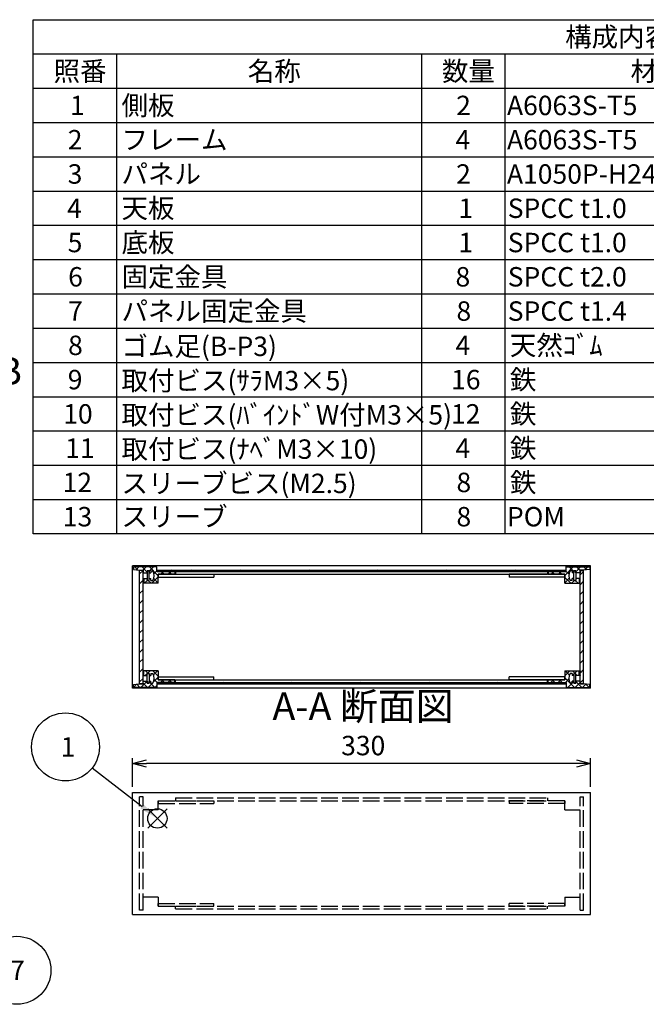
# Model space of a CAD drawing. Extents: x -62 to 1790, y -552 to 1130.
# Drawn here: x 770 to 1222, y 410 to 1120 of the extents above; entities that cross this region are included whole.
import ezdxf

# ---------------------------------------------------------------- set-up
doc = ezdxf.new("R2010")
doc.units = 0
doc.header["$LTSCALE"] = 4
doc.header["$MEASUREMENT"] = 0
for name, pattern in [('AM_ISO02W050X2', [3.75, 3, -0.75]), ('AM_ISO08W050', [18, 12, -1.5, 3, -1.5]), ('CENTER', [2, 1.25, -0.25, 0.25, -0.25])]:
    doc.linetypes.add(name, pattern=pattern)
doc.layers.get('0').update_dxf_attribs({"linetype": 'CONTINUOUS'})
doc.layers.get('DEFPOINTS').update_dxf_attribs({"linetype": 'CONTINUOUS'})
for name, color, linetype in [('AM_10', 7, 'AM_ISO08W050'), ('AM_12', 7, 'CONTINUOUS'), ('AM_5', 3, 'CONTINUOUS'), ('AM_8', 1, 'CONTINUOUS'), ('側板', 7, 'CONTINUOUS'), ('側板0', 7, 'AM_ISO02W050X2'), ('固定金具', 6, 'CONTINUOUS'), ('固定金具0', 6, 'AM_ISO02W050X2'), ('天板', 3, 'CONTINUOUS'), ('底板', 4, 'CONTINUOUS'), ('ﾊ_ﾈﾙ', 5, 'CONTINUOUS'), ('ﾊ_ﾈﾙ0', 5, 'AM_ISO02W050X2'), ('ﾊ_ﾈﾙ固定金具', 6, 'CONTINUOUS'), ('ﾌﾚ_ﾑ', 2, 'CONTINUOUS'), ('ﾌﾚ_ﾑ0', 2, 'AM_ISO02W050X2')]:
    doc.layers.add(name, color=color, linetype=linetype)
doc.styles.add('ACISOTS', font='isocp.shx', dxfattribs={"height": 1, "bigfont": 'extfont.shx'})
doc.styles.get("Standard").update_dxf_attribs({"font": 'ISOCP.SHX', "bigfont": 'EXTFONT.SHX'})
doc.styles.add('TAKACHI1', font='txt', dxfattribs={"height": 2.5})
doc.dimstyles.get("Standard").update_dxf_attribs({"dimtxt": 0.18, "dimasz": 0.18, "dimexe": 0.18, "dimexo": 0.0625, "dimgap": 0.09, "dimtad": 0, "dimtih": 1, "dimtoh": 1, "dimzin": 0, "dimdsep": 46, "dimtxsty": 'TAKACHI1', "dimcen": 0.09, "dimadec": 0, "dimazin": 0, "dimtfac": 1, "dimtofl": 0, "dimtmove": 2, "dimatfit": 3, "dimfxl": 1, "dimtolj": 1, "dimarcsym": 0})

# ---------------------------------------------------------------- blocks, each defined once
blk = doc.blocks.new('*U98')
at = {"layer": 'AM_12', "color": 4}
for p, q in [((862.47, 537.29), (876.47, 551.29)), ((862.47, 551.29), (876.47, 537.29))]:
    blk.add_line(p, q, dxfattribs=at)
blk.add_circle((869.47, 544.29), 7, dxfattribs=at)
blk = doc.blocks.new('*U100')
at = {"layer": 'AM_5', "color": 7, "style": 'ACISOTS'}
blk.add_text('1', height=14, dxfattribs=at).set_placement((799.74, 588.89))
blk = doc.blocks.new('*U99')
at = {"layer": 'AM_5'}
blk.add_line((822.57, 580.83), (858.42, 552.9), dxfattribs=at)
at = {"layer": 'AM_5', "color": 3}
blk.add_circle((803.24, 595.89), 24.5, dxfattribs=at)
at = {"layer": 'AM_5'}
blk.add_trace([(857.29, 551.44), (859.55, 554.35), (869.47, 544.29)], dxfattribs=at)
at = {"layer": 'ﾊ_ﾈﾙ0'}
blk.add_blockref('*U100', (0, 0), dxfattribs=at)
blk = doc.blocks.new('*U129')
at = {"color": 2, "style": 'ACISOTS'}
blk.add_text('1', height=14, dxfattribs=at).set_placement((806.5, 1051.2))
blk = doc.blocks.new('*U130')
at = {"color": 2, "style": 'ACISOTS'}
blk.add_text('側板', height=14, dxfattribs=at).set_placement((843.6, 1051.2))
blk = doc.blocks.new('*U131')
at = {"color": 2, "style": 'ACISOTS'}
blk.add_text('2', height=14, dxfattribs=at).set_placement((1084.86, 1051.2))
blk = doc.blocks.new('*U132')
at = {"color": 2, "style": 'ACISOTS'}
blk.add_text('A6063S-T5', height=14, dxfattribs=at).set_placement((1121.5, 1051.2))
blk = doc.blocks.new('*U133')
at = {"color": 2, "style": 'ACISOTS'}
blk.add_text('ﾍｱｰﾗｲﾝｼﾙﾊﾞｰｱﾙﾏｲﾄ/ﾍｱｰﾗｲﾝﾌﾞﾗｯｸｱﾙﾏｲﾄ', height=14, dxfattribs=at).set_placement((1335.6, 1051.2))
blk = doc.blocks.new('*U134')
at = {"color": 2, "style": 'ACISOTS'}
blk.add_text('2', height=14, dxfattribs=at).set_placement((804.86, 1026.5))
blk = doc.blocks.new('*U135')
at = {"color": 2, "style": 'ACISOTS'}
blk.add_text('フレーム', height=14, dxfattribs=at).set_placement((843.6, 1026.5))
blk = doc.blocks.new('*U136')
at = {"color": 2, "style": 'ACISOTS'}
blk.add_text('4', height=14, dxfattribs=at).set_placement((1084.4, 1026.5))
blk = doc.blocks.new('*U137')
at = {"color": 2, "style": 'ACISOTS'}
blk.add_text('A6063S-T5', height=14, dxfattribs=at).set_placement((1121.5, 1026.5))
blk = doc.blocks.new('*U138')
at = {"color": 2, "style": 'ACISOTS'}
blk.add_text('ﾍｱｰﾗｲﾝｼﾙﾊﾞｰｱﾙﾏｲﾄ/ﾍｱｰﾗｲﾝﾌﾞﾗｯｸｱﾙﾏｲﾄ', height=14, dxfattribs=at).set_placement((1335.6, 1026.5))
blk = doc.blocks.new('*U139')
at = {"color": 2, "style": 'ACISOTS'}
blk.add_text('3', height=14, dxfattribs=at).set_placement((804.81, 1001.8))
blk = doc.blocks.new('*U140')
at = {"color": 2, "style": 'ACISOTS'}
blk.add_text('パネル', height=14, dxfattribs=at).set_placement((843.6, 1001.8))
blk = doc.blocks.new('*U141')
at = {"color": 2, "style": 'ACISOTS'}
blk.add_text('2', height=14, dxfattribs=at).set_placement((1084.86, 1001.8))
blk = doc.blocks.new('*U142')
at = {"color": 2, "style": 'ACISOTS'}
blk.add_text('A1050P-H24 t2.5', height=14, dxfattribs=at).set_placement((1121.5, 1001.8))
blk = doc.blocks.new('*U143')
at = {"color": 2, "style": 'ACISOTS'}
blk.add_text('ﾍｱｰﾗｲﾝｼﾙﾊﾞｰｱﾙﾏｲﾄ/ﾍｱｰﾗｲﾝﾌﾞﾗｯｸｱﾙﾏｲﾄ', height=14, dxfattribs=at).set_placement((1335.6, 1001.8))
blk = doc.blocks.new('*U144')
at = {"color": 2, "style": 'ACISOTS'}
blk.add_text('4', height=14, dxfattribs=at).set_placement((804.4, 977.1))
blk = doc.blocks.new('*U145')
at = {"color": 2, "style": 'ACISOTS'}
blk.add_text('天板', height=14, dxfattribs=at).set_placement((843.6, 977.1))
blk = doc.blocks.new('*U146')
at = {"color": 2, "style": 'ACISOTS'}
blk.add_text('1', height=14, dxfattribs=at).set_placement((1086.5, 977.1))
blk = doc.blocks.new('*U147')
at = {"color": 2, "style": 'ACISOTS'}
blk.add_text('SPCC t1.0', height=14, dxfattribs=at).set_placement((1122.05, 977.1))
blk = doc.blocks.new('*U148')
at = {"color": 2, "style": 'ACISOTS'}
blk.add_text('黒塗装(ﾚｻﾞｰﾄﾝ)', height=14, dxfattribs=at).set_placement((1335.6, 976.4))
blk = doc.blocks.new('*U149')
at = {"color": 2, "style": 'ACISOTS'}
blk.add_text('5', height=14, dxfattribs=at).set_placement((804.81, 952.4))
blk = doc.blocks.new('*U150')
at = {"color": 2, "style": 'ACISOTS'}
blk.add_text('底板', height=14, dxfattribs=at).set_placement((843.6, 952.4))
blk = doc.blocks.new('*U151')
at = {"color": 2, "style": 'ACISOTS'}
blk.add_text('1', height=14, dxfattribs=at).set_placement((1086.5, 952.4))
blk = doc.blocks.new('*U152')
at = {"color": 2, "style": 'ACISOTS'}
blk.add_text('SPCC t1.0', height=14, dxfattribs=at).set_placement((1122.05, 952.4))
blk = doc.blocks.new('*U153')
at = {"color": 2, "style": 'ACISOTS'}
blk.add_text('黒塗装', height=14, dxfattribs=at).set_placement((1335.6, 952.4))
blk = doc.blocks.new('*U154')
at = {"color": 2, "style": 'ACISOTS'}
blk.add_text('6', height=14, dxfattribs=at).set_placement((805.17, 927.7))
blk = doc.blocks.new('*U155')
at = {"color": 2, "style": 'ACISOTS'}
blk.add_text('固定金具', height=14, dxfattribs=at).set_placement((843.6, 927.7))
blk = doc.blocks.new('*U156')
at = {"color": 2, "style": 'ACISOTS'}
blk.add_text('8', height=14, dxfattribs=at).set_placement((1084.4, 927.7))
blk = doc.blocks.new('*U157')
at = {"color": 2, "style": 'ACISOTS'}
blk.add_text('SPCC t2.0', height=14, dxfattribs=at).set_placement((1122.05, 927.7))
blk = doc.blocks.new('*U158')
at = {"color": 2, "style": 'ACISOTS'}
blk.add_text('三価ｸﾛｰﾒｲﾄ', height=14, dxfattribs=at).set_placement((1335.6, 927.7))
blk = doc.blocks.new('*U159')
at = {"color": 2, "style": 'ACISOTS'}
blk.add_text('7', height=14, dxfattribs=at).set_placement((805.1, 903))
blk = doc.blocks.new('*U160')
at = {"color": 2, "style": 'ACISOTS'}
blk.add_text('パネル固定金具', height=14, dxfattribs=at).set_placement((843.6, 903))
blk = doc.blocks.new('*U161')
at = {"color": 2, "style": 'ACISOTS'}
blk.add_text('8', height=14, dxfattribs=at).set_placement((1085.1, 903))
blk = doc.blocks.new('*U162')
at = {"color": 2, "style": 'ACISOTS'}
blk.add_text('SPCC t1.4', height=14, dxfattribs=at).set_placement((1122.05, 903))
blk = doc.blocks.new('*U163')
at = {"color": 2, "style": 'ACISOTS'}
blk.add_text('三価ｸﾛｰﾒｲﾄ', height=14, dxfattribs=at).set_placement((1335.6, 903))
blk = doc.blocks.new('*U164')
at = {"color": 2, "style": 'ACISOTS'}
blk.add_text('8', height=14, dxfattribs=at).set_placement((805.1, 878.3))
blk = doc.blocks.new('*U165')
at = {"color": 2, "style": 'ACISOTS'}
blk.add_text('ゴム足(B-P3)', height=14, dxfattribs=at).set_placement((843.6, 877.6))
blk = doc.blocks.new('*U166')
at = {"color": 2, "style": 'ACISOTS'}
blk.add_text('4', height=14, dxfattribs=at).set_placement((1084.4, 878.3))
blk = doc.blocks.new('*U167')
at = {"color": 2, "style": 'ACISOTS'}
blk.add_text('天然ｺﾞﾑ', height=14, dxfattribs=at).set_placement((1123.6, 878.3))
blk = doc.blocks.new('*U168')
at = {"color": 2, "style": 'ACISOTS'}
blk.add_text('黒', height=14, dxfattribs=at).set_placement((1335.6, 878.3))
blk = doc.blocks.new('*U169')
at = {"color": 2, "style": 'ACISOTS'}
blk.add_text('9', height=14, dxfattribs=at).set_placement((804.86, 853.6))
blk = doc.blocks.new('*U170')
at = {"color": 2, "style": 'ACISOTS'}
blk.add_text('取付ビス(ｻﾗM3×5)', height=14, dxfattribs=at).set_placement((843.6, 852.9))
blk = doc.blocks.new('*U171')
at = {"color": 2, "style": 'ACISOTS'}
blk.add_text('16', height=14, dxfattribs=at).set_placement((1081.25, 853.6))
blk = doc.blocks.new('*U172')
at = {"color": 2, "style": 'ACISOTS'}
blk.add_text('鉄', height=14, dxfattribs=at).set_placement((1123.6, 853.6))
blk = doc.blocks.new('*U173')
at = {"color": 2, "style": 'ACISOTS'}
blk.add_text('三価ｸﾛｰﾒｲﾄ', height=14, dxfattribs=at).set_placement((1335.6, 853.6))
blk = doc.blocks.new('*U174')
at = {"color": 2, "style": 'ACISOTS'}
blk.add_text('10', height=14, dxfattribs=at).set_placement((801.59, 828.9))
blk = doc.blocks.new('*U175')
at = {"color": 2, "style": 'ACISOTS'}
blk.add_text('取付ビス(ﾊﾞｲﾝﾄﾞW付M3×5)', height=14, dxfattribs=at).set_placement((843.6, 828.2))
blk = doc.blocks.new('*U176')
at = {"color": 2, "style": 'ACISOTS'}
blk.add_text('12', height=14, dxfattribs=at).set_placement((1081.18, 828.9))
blk = doc.blocks.new('*U177')
at = {"color": 2, "style": 'ACISOTS'}
blk.add_text('鉄', height=14, dxfattribs=at).set_placement((1123.6, 828.9))
blk = doc.blocks.new('*U178')
at = {"color": 2, "style": 'ACISOTS'}
blk.add_text('三価黒ｸﾛｰﾒｲﾄ', height=14, dxfattribs=at).set_placement((1335.6, 828.9))
blk = doc.blocks.new('*U179')
at = {"color": 2, "style": 'ACISOTS'}
blk.add_text('11', height=14, dxfattribs=at).set_placement((803, 804.2))
blk = doc.blocks.new('*U180')
at = {"color": 2, "style": 'ACISOTS'}
blk.add_text('取付ビス(ﾅﾍﾞM3×10)', height=14, dxfattribs=at).set_placement((843.6, 803.5))
blk = doc.blocks.new('*U181')
at = {"color": 2, "style": 'ACISOTS'}
blk.add_text('4', height=14, dxfattribs=at).set_placement((1084.4, 804.2))
blk = doc.blocks.new('*U182')
at = {"color": 2, "style": 'ACISOTS'}
blk.add_text('鉄', height=14, dxfattribs=at).set_placement((1123.6, 804.2))
blk = doc.blocks.new('*U183')
at = {"color": 2, "style": 'ACISOTS'}
blk.add_text('三価ｸﾛｰﾒｲﾄ', height=14, dxfattribs=at).set_placement((1335.6, 804.2))
blk = doc.blocks.new('*U184')
at = {"color": 2, "style": 'ACISOTS'}
blk.add_text('12', height=14, dxfattribs=at).set_placement((801.18, 779.5))
blk = doc.blocks.new('*U185')
at = {"color": 2, "style": 'ACISOTS'}
blk.add_text('スリーブビス(M2.5)', height=14, dxfattribs=at).set_placement((843.6, 778.8))
blk = doc.blocks.new('*U186')
at = {"color": 2, "style": 'ACISOTS'}
blk.add_text('8', height=14, dxfattribs=at).set_placement((1085.1, 779.5))
blk = doc.blocks.new('*U187')
at = {"color": 2, "style": 'ACISOTS'}
blk.add_text('鉄', height=14, dxfattribs=at).set_placement((1123.6, 779.5))
blk = doc.blocks.new('*U188')
at = {"color": 2, "style": 'ACISOTS'}
blk.add_text('ｸﾛｰﾑﾒｯｷ/三価黒ｸﾛｰﾒｲﾄ', height=14, dxfattribs=at).set_placement((1335.6, 779.5))
blk = doc.blocks.new('*U189')
at = {"color": 2, "style": 'ACISOTS'}
blk.add_text('13', height=14, dxfattribs=at).set_placement((801.31, 754.8))
blk = doc.blocks.new('*U190')
at = {"color": 2, "style": 'ACISOTS'}
blk.add_text('スリーブ', height=14, dxfattribs=at).set_placement((843.6, 754.8))
blk = doc.blocks.new('*U191')
at = {"color": 2, "style": 'ACISOTS'}
blk.add_text('8', height=14, dxfattribs=at).set_placement((1085.1, 754.8))
blk = doc.blocks.new('*U192')
at = {"color": 2, "style": 'ACISOTS'}
blk.add_text('POM', height=14, dxfattribs=at).set_placement((1121.5, 754.8))
blk = doc.blocks.new('*U193')
at = {"color": 2, "style": 'ACISOTS'}
blk.add_text('ﾎﾜｲﾄｸﾞﾚｰ/黒', height=14, dxfattribs=at).set_placement((1335.6, 754.8))
blk = doc.blocks.new('*U194')
at = {"color": 2, "style": 'ACISOTS'}
blk.add_text('照番', height=14, dxfattribs=at).set_placement((794.6, 1075.9))
blk = doc.blocks.new('*U195')
at = {"color": 2, "style": 'ACISOTS'}
blk.add_text('名称', height=14, dxfattribs=at).set_placement((934.6, 1075.9))
blk = doc.blocks.new('*U196')
at = {"color": 2, "style": 'ACISOTS'}
blk.add_text('数量', height=14, dxfattribs=at).set_placement((1074.6, 1075.9))
blk = doc.blocks.new('*U197')
at = {"color": 2, "style": 'ACISOTS'}
blk.add_text('材質', height=14, dxfattribs=at).set_placement((1210.6, 1075.9))
blk = doc.blocks.new('*U198')
at = {"color": 2, "style": 'ACISOTS'}
blk.add_text('色・表面処理', height=14, dxfattribs=at).set_placement((1421.6, 1075.9))
blk = doc.blocks.new('*U199')
at = {"color": 2, "style": 'ACISOTS'}
blk.add_text('構成内容', height=14, dxfattribs=at).set_placement((1163.45, 1100.65))
blk = doc.blocks.new('*U128')
at = {"color": 7}
for p, q in [((780, 1120), (1612, 1120)), ((780, 749.5), (780, 1120)), ((1612, 1120), (1612, 749.5)), ((1612, 749.5), (780, 749.5))]:
    blk.add_line(p, q, dxfattribs=at)
at = {"color": 1}
for p, q in [((780, 1095.3), (1612, 1095.3)), ((840, 1095.3), (840, 1070.6)), ((1060, 1095.3), (1060, 1070.6)), ((1120, 1095.3), (1120, 1070.6)), ((1332, 1095.3), (1332, 1070.6)), ((780, 1070.6), (1612, 1070.6)), ((840, 1070.6), (840, 1045.9)), ((1060, 1070.6), (1060, 1045.9)), ((1120, 1070.6), (1120, 1045.9)), ((1332, 1070.6), (1332, 1045.9)), ((780, 1045.9), (1612, 1045.9)), ((840, 1045.9), (840, 1021.2)), ((1060, 1045.9), (1060, 1021.2)), ((1120, 1045.9), (1120, 1021.2)), ((1332, 1045.9), (1332, 1021.2)), ((780, 1021.2), (1612, 1021.2)), ((840, 1021.2), (840, 996.5)), ((1060, 1021.2), (1060, 996.5)), ((1120, 1021.2), (1120, 996.5)), ((1332, 1021.2), (1332, 996.5)), ((780, 996.5), (1612, 996.5)), ((840, 996.5), (840, 971.8)), ((1060, 996.5), (1060, 971.8)), ((1120, 996.5), (1120, 971.8)), ((1332, 996.5), (1332, 971.8)), ((780, 971.8), (1612, 971.8)), ((840, 971.8), (840, 947.1)), ((1060, 971.8), (1060, 947.1)), ((1120, 971.8), (1120, 947.1)), ((1332, 971.8), (1332, 947.1)), ((780, 947.1), (1612, 947.1)), ((840, 947.1), (840, 922.4)), ((1060, 947.1), (1060, 922.4)), ((1120, 947.1), (1120, 922.4)), ((1332, 947.1), (1332, 922.4)), ((780, 922.4), (1612, 922.4)), ((840, 922.4), (840, 897.7)), ((1060, 922.4), (1060, 897.7)), ((1120, 922.4), (1120, 897.7)), ((1332, 922.4), (1332, 897.7)), ((780, 897.7), (1612, 897.7)), ((840, 897.7), (840, 873)), ((1060, 897.7), (1060, 873)), ((1120, 897.7), (1120, 873)), ((1332, 897.7), (1332, 873)), ((780, 873), (1612, 873)), ((840, 873), (840, 848.3)), ((1060, 873), (1060, 848.3)), ((1120, 873), (1120, 848.3)), ((1332, 873), (1332, 848.3)), ((780, 848.3), (1612, 848.3)), ((840, 848.3), (840, 823.6)), ((1060, 848.3), (1060, 823.6)), ((1120, 848.3), (1120, 823.6)), ((1332, 848.3), (1332, 823.6)), ((780, 823.6), (1612, 823.6)), ((840, 823.6), (840, 798.9)), ((1060, 823.6), (1060, 798.9)), ((1120, 823.6), (1120, 798.9)), ((1332, 823.6), (1332, 798.9)), ((780, 798.9), (1612, 798.9)), ((840, 798.9), (840, 774.2)), ((1060, 798.9), (1060, 774.2)), ((1120, 798.9), (1120, 774.2)), ((1332, 798.9), (1332, 774.2)), ((780, 774.2), (1612, 774.2)), ((840, 774.2), (840, 749.5)), ((1060, 774.2), (1060, 749.5)), ((1120, 774.2), (1120, 749.5)), ((1332, 774.2), (1332, 749.5))]:
    blk.add_line(p, q, dxfattribs=at)
at = {"layer": 'ﾊ_ﾈﾙ0'}
for name in ['*U199', '*U194', '*U195', '*U196', '*U197', '*U198', '*U129', '*U130', '*U131', '*U132', '*U133', '*U134', '*U135', '*U136', '*U137', '*U138', '*U139', '*U140', '*U141', '*U142', '*U143', '*U144', '*U145', '*U146', '*U147', '*U148', '*U149', '*U150', '*U151', '*U152', '*U153', '*U154', '*U155', '*U156', '*U157', '*U158', '*U159', '*U160', '*U161', '*U162', '*U163', '*U167', '*U164', '*U165', '*U166', '*U168', '*U169', '*U170', '*U171', '*U172', '*U173', '*U175', '*U177', '*U178', '*U174', '*U176', '*U179', '*U180', '*U181', '*U182', '*U183', '*U185', '*U187', '*U188', '*U184', '*U186', '*U189', '*U190', '*U191', '*U192', '*U193']:
    blk.add_blockref(name, (0, 0), dxfattribs=at)
blk = doc.blocks.new('_OPEN30')
at = {"color": 0, "linetype": 'ByBlock'}
for p, q in [((-1, 0.268), (0, 0)), ((0, 0), (-1, -0.268)), ((0, 0), (-1, 0))]:
    blk.add_line(p, q, dxfattribs=at)
blk = doc.blocks.new('*U86')
at = {"layer": 'AM_5', "color": 2}
blk.add_text('330', height=14, dxfattribs=at).set_placement((1001.95, 589.85))
blk = doc.blocks.new('*D85')
at = {"layer": 'AM_5'}
for p, q in [((851.65, 567.08), (851.65, 587.85)), ((1171.65, 583.85), (861.65, 583.85)), ((1181.65, 567.08), (1181.65, 587.85))]:
    blk.add_line(p, q, dxfattribs=at)
at = {"layer": 'DEFPOINTS', "color": 0}
for p in [(851.65, 583.85), (851.65, 563.08), (1181.65, 563.08)]:
    blk.add_point(p, dxfattribs=at)
at = {"layer": 'AM_5', "xscale": 10, "yscale": 10, "zscale": 10, "rotation": 180}
blk.add_blockref('_OPEN30', (851.65, 583.85), dxfattribs=at)
at = {"layer": 'AM_5', "xscale": 10, "yscale": 10, "zscale": 10}
blk.add_blockref('_OPEN30', (1181.65, 583.85), dxfattribs=at)
at = {"layer": 'ﾊ_ﾈﾙ0'}
blk.add_blockref('*U86', (0, 0), dxfattribs=at)
blk = doc.blocks.new('*X233')
at = {"color": 0}
for p, q in [((860.74, 647.28), (862.15, 648.69)), ((862.83, 648.78), (860.83, 650.78)), ((862.24, 648.78), (864.24, 650.78)), ((864.33, 647.28), (863.65, 647.96)), ((870.15, 646.76), (866.14, 650.78)), ((866.52, 642.45), (870.15, 646.09)), ((866.63, 647.86), (869.54, 650.78)), ((852.24, 638.78), (854.5, 641.04)), ((856.92, 638.78), (854.65, 641.06)), ((857.54, 638.78), (862.04, 643.28)), ((862.23, 638.78), (859.15, 641.85)), ((862.84, 638.78), (865.84, 641.78)), ((867.53, 638.78), (863.65, 642.66)), ((869.33, 642.28), (867.11, 644.51)), ((868.15, 638.78), (869.15, 639.78)), ((871.65, 642.28), (873.65, 644.28)), ((874.64, 642.28), (872.64, 644.28)), ((876.95, 642.28), (878.95, 644.28)), ((879.94, 642.28), (877.94, 644.28))]:
    blk.add_line(p, q, dxfattribs=at)
blk = doc.blocks.new('*X234')
at = {"color": 0}
for p, q in [((855.22, 723.44), (852.88, 725.78)), ((854.07, 723.57), (856.29, 725.78)), ((862.15, 721.81), (858.18, 725.78)), ((859.09, 723.28), (861.59, 725.78)), ((870.15, 719.11), (863.48, 725.78)), ((863.65, 722.54), (866.89, 725.78)), ((869.15, 725.41), (868.79, 725.78)), ((862.15, 716.5), (861.38, 717.28)), ((863.65, 717.23), (863.7, 717.28)), ((865.5, 713.78), (870.15, 718.43)), ((870.15, 713.81), (866.8, 717.16)), ((867.02, 720.6), (869.15, 722.73)), ((872, 720.28), (874, 722.28)), ((874.29, 720.28), (872.29, 722.28)), ((877.3, 720.28), (879.3, 722.28)), ((879.59, 720.28), (877.59, 722.28)), ((859.57, 713.78), (859.15, 714.2)), ((860.2, 713.78), (862.2, 715.78)), ((864.88, 713.78), (862.88, 715.78))]:
    blk.add_line(p, q, dxfattribs=at)
blk = doc.blocks.new('*X235')
at = {"color": 0}
for p, q in [((1163.15, 719.45), (1169.47, 725.78)), ((1164.15, 725.76), (1164.17, 725.78)), ((1169.65, 722.19), (1166.06, 725.78)), ((1171.15, 722.15), (1174.78, 725.78)), ((1174.15, 723), (1171.37, 725.78)), ((1178.92, 723.53), (1176.67, 725.78)), ((1177.7, 723.4), (1180.08, 725.78)), ((1153.37, 720.28), (1155.37, 722.28)), ((1155.65, 720.28), (1153.65, 722.28)), ((1158.67, 720.28), (1160.67, 722.28)), ((1160.96, 720.28), (1158.96, 722.28)), ((1167.46, 713.78), (1163.15, 718.09)), ((1163.15, 714.15), (1166.42, 717.42)), ((1166.23, 720.31), (1164.15, 722.39)), ((1169.65, 716.89), (1169.26, 717.28)), ((1171.15, 716.85), (1171.58, 717.28)), ((1168.08, 713.78), (1170.08, 715.78)), ((1172.76, 713.78), (1170.76, 715.78)), ((1173.38, 713.78), (1173.88, 714.28))]:
    blk.add_line(p, q, dxfattribs=at)
blk = doc.blocks.new('*X236')
at = {"color": 0}
for p, q in [((1163.15, 647.11), (1166.82, 650.78)), ((1166.58, 647.62), (1163.42, 650.78)), ((1168.62, 647.28), (1169.65, 648.31)), ((1170.72, 648.78), (1168.72, 650.78)), ((1170.12, 648.78), (1172.12, 650.78)), ((1172.22, 647.28), (1171.15, 648.35)), ((1173.93, 647.28), (1174.15, 647.5)), ((1174.15, 650.65), (1174.02, 650.78)), ((1153.02, 642.28), (1155.02, 644.28)), ((1156.01, 642.28), (1154.01, 644.28)), ((1158.32, 642.28), (1160.32, 644.28)), ((1161.31, 642.28), (1159.31, 644.28)), ((1170.11, 638.78), (1163.15, 645.74)), ((1163.62, 642.28), (1166.17, 644.82)), ((1164.81, 638.78), (1164.15, 639.44)), ((1165.43, 638.78), (1168.43, 641.78)), ((1168.45, 641.8), (1169.65, 643)), ((1170.73, 638.78), (1174.15, 642.2)), ((1175.42, 638.78), (1171.15, 643.04)), ((1176.03, 638.78), (1178.35, 641.09)), ((1180.72, 638.78), (1178.42, 641.08))]:
    blk.add_line(p, q, dxfattribs=at)
blk = doc.blocks.new('*U202')
at = {"layer": 'AM_5', "color": 7, "style": 'ACISOTS'}
blk.add_text('7', height=14, dxfattribs=at).set_placement((763.29, 427.86))
blk = doc.blocks.new('*U201')
at = {"layer": 'AM_5'}
blk.add_line((750.8, 452.12), (730.84, 471.94), dxfattribs=at)
at = {"layer": 'AM_5', "color": 3}
blk.add_circle((768.19, 434.86), 24.5, dxfattribs=at)
at = {"layer": 'AM_5'}
blk.add_trace([(732.14, 473.25), (729.54, 470.63), (720.9, 481.8)], dxfattribs=at)
at = {"layer": 'ﾊ_ﾈﾙ0'}
blk.add_blockref('*U202', (0, 0), dxfattribs=at)
blk = doc.blocks.new('*U210')
at = {"layer": 'AM_10', "color": 7, "style": 'ACISOTS'}
blk.add_text('A', height=20, dxfattribs=at).set_placement((680.44, 1054.36))
blk = doc.blocks.new('*U211')
at = {"layer": 'AM_10', "color": 7, "style": 'ACISOTS'}
blk.add_text('A', height=20, dxfattribs=at).set_placement((679.05, 661.12))
blk = doc.blocks.new('*U212')
at = {"layer": 'AM_10', "color": 7, "style": 'ACISOTS'}
blk.add_text('A-A 断面図', height=20, dxfattribs=at).set_placement((952.37, 615.18))
blk = doc.blocks.new('*U209')
at = {"layer": 'AM_10', "color": 7}
for p, q in [((671.95, 1048.11), (711.95, 1048.11)), ((671.95, 1048.11), (671.95, 1008.11)), ((671.95, 688.62), (671.95, 728.62)), ((671.95, 688.62), (711.95, 688.62))]:
    blk.add_line(p, q, dxfattribs=at)
at = {"layer": 'AM_10', "color": 1, "linetype": 'CENTER'}
blk.add_line((671.95, 1008.11), (671.95, 728.62), dxfattribs=at)
at = {"layer": 'AM_10', "color": 7}
blk.add_trace([(691.95, 1050.75), (691.95, 1045.48), (671.95, 1048.11)], dxfattribs=at)
at = {"layer": 'AM_10', "color": 7, "extrusion": (0, 0, -1)}
blk.add_trace([(-691.95, 685.99), (-691.95, 691.26), (-671.95, 688.62)], dxfattribs=at)
at = {"layer": 'ﾊ_ﾈﾙ0'}
for name in ['*U210', '*U211', '*U212']:
    blk.add_blockref(name, (0, 0), dxfattribs=at)
blk = doc.blocks.new('*U214')
at = {"layer": 'AM_10', "color": 7, "style": 'ACISOTS'}
blk.add_text('A', height=20, dxfattribs=at).set_placement((680.44, 1054.36))
blk = doc.blocks.new('*U215')
at = {"layer": 'AM_10', "color": 7, "style": 'ACISOTS'}
blk.add_text('A', height=20, dxfattribs=at).set_placement((679.05, 661.12))
blk = doc.blocks.new('*U216')
at = {"layer": 'AM_10', "color": 7, "style": 'ACISOTS'}
blk.add_text('A-A 断面図', height=20, dxfattribs=at).set_placement((952.37, 615.18))
blk = doc.blocks.new('*U213')
at = {"layer": 'AM_10', "color": 7}
for p, q in [((671.95, 1048.11), (711.95, 1048.11)), ((671.95, 1048.11), (671.95, 1008.11)), ((671.95, 688.62), (671.95, 728.62)), ((671.95, 688.62), (711.95, 688.62))]:
    blk.add_line(p, q, dxfattribs=at)
at = {"layer": 'AM_10', "color": 1, "linetype": 'CENTER'}
blk.add_line((671.95, 1008.11), (671.95, 728.62), dxfattribs=at)
at = {"layer": 'AM_10', "color": 7}
blk.add_trace([(691.95, 1050.75), (691.95, 1045.48), (671.95, 1048.11)], dxfattribs=at)
at = {"layer": 'AM_10', "color": 7, "extrusion": (0, 0, -1)}
blk.add_trace([(-691.95, 685.99), (-691.95, 691.26), (-671.95, 688.62)], dxfattribs=at)
at = {"layer": 'ﾊ_ﾈﾙ0'}
for name in ['*U214', '*U215', '*U216']:
    blk.add_blockref(name, (0, 0), dxfattribs=at)
blk = doc.blocks.new('*U219')
at = {"layer": 'AM_10', "color": 7, "style": 'ACISOTS'}
blk.add_text('B', height=20, dxfattribs=at).set_placement((753.9, 856.75))
blk = doc.blocks.new('*U217')
at = {"layer": 'ﾊ_ﾈﾙ0'}
blk.add_blockref('*U219', (0, 0), dxfattribs=at)
blk = doc.blocks.new('*U223')
at = {"layer": 'AM_10', "color": 7, "style": 'ACISOTS'}
blk.add_text('B', height=20, dxfattribs=at).set_placement((753.9, 856.75))
blk = doc.blocks.new('*U221')
at = {"layer": 'ﾊ_ﾈﾙ0'}
blk.add_blockref('*U223', (0, 0), dxfattribs=at)
blk = doc.blocks.new('*X241')
at = {"color": 0}
for p, q in [((873.7, 722.28), (872.7, 723.28)), ((880.77, 722.28), (879.77, 723.28)), ((887.84, 722.28), (886.84, 723.28)), ((894.91, 722.28), (893.91, 723.28)), ((901.99, 722.28), (900.99, 723.28)), ((909.06, 722.28), (908.06, 723.28)), ((916.13, 722.28), (915.13, 723.28)), ((923.2, 722.28), (922.2, 723.28)), ((930.27, 722.28), (929.27, 723.28)), ((937.34, 722.28), (936.34, 723.28)), ((944.41, 722.28), (943.41, 723.28)), ((951.48, 722.28), (950.48, 723.28)), ((958.55, 722.28), (957.55, 723.28)), ((965.63, 722.28), (964.63, 723.28)), ((972.7, 722.28), (971.7, 723.28)), ((979.77, 722.28), (978.77, 723.28)), ((986.84, 722.28), (985.84, 723.28)), ((993.91, 722.28), (992.91, 723.28)), ((1000.98, 722.28), (999.98, 723.28)), ((1008.05, 722.28), (1007.05, 723.28)), ((1015.12, 722.28), (1014.12, 723.28)), ((1022.19, 722.28), (1021.19, 723.28)), ((1029.27, 722.28), (1028.27, 723.28)), ((1036.34, 722.28), (1035.34, 723.28)), ((1043.41, 722.28), (1042.41, 723.28)), ((1050.48, 722.28), (1049.48, 723.28)), ((1057.55, 722.28), (1056.55, 723.28)), ((1064.62, 722.28), (1063.62, 723.28)), ((1071.69, 722.28), (1070.69, 723.28)), ((1078.76, 722.28), (1077.76, 723.28)), ((1085.83, 722.28), (1084.83, 723.28)), ((1092.9, 722.28), (1091.9, 723.28)), ((1099.98, 722.28), (1098.98, 723.28)), ((1107.05, 722.28), (1106.05, 723.28)), ((1114.12, 722.28), (1113.12, 723.28)), ((1121.19, 722.28), (1120.19, 723.28)), ((1128.26, 722.28), (1127.26, 723.28)), ((1135.33, 722.28), (1134.33, 723.28)), ((1142.4, 722.28), (1141.4, 723.28)), ((1149.47, 722.28), (1148.47, 723.28)), ((1156.54, 722.28), (1155.54, 723.28)), ((1163.62, 722.28), (1162.62, 723.28))]:
    blk.add_line(p, q, dxfattribs=at)
blk = doc.blocks.new('*X242')
at = {"color": 0}
for p, q in [((875.35, 641.28), (874.35, 642.28)), ((882.42, 641.28), (881.42, 642.28)), ((889.49, 641.28), (888.49, 642.28)), ((896.56, 641.28), (895.56, 642.28)), ((903.63, 641.28), (902.63, 642.28)), ((910.7, 641.28), (909.7, 642.28)), ((917.77, 641.28), (916.77, 642.28)), ((924.84, 641.28), (923.84, 642.28)), ((931.91, 641.28), (930.91, 642.28)), ((938.99, 641.28), (937.99, 642.28)), ((946.06, 641.28), (945.06, 642.28)), ((953.13, 641.28), (952.13, 642.28)), ((960.2, 641.28), (959.2, 642.28)), ((967.27, 641.28), (966.27, 642.28)), ((974.34, 641.28), (973.34, 642.28)), ((981.41, 641.28), (980.41, 642.28)), ((988.48, 641.28), (987.48, 642.28)), ((995.55, 641.28), (994.55, 642.28)), ((1002.63, 641.28), (1001.63, 642.28)), ((1009.7, 641.28), (1008.7, 642.28)), ((1016.77, 641.28), (1015.77, 642.28)), ((1023.84, 641.28), (1022.84, 642.28)), ((1030.91, 641.28), (1029.91, 642.28)), ((1037.98, 641.28), (1036.98, 642.28)), ((1045.05, 641.28), (1044.05, 642.28)), ((1052.12, 641.28), (1051.12, 642.28)), ((1059.19, 641.28), (1058.19, 642.28)), ((1066.27, 641.28), (1065.27, 642.28)), ((1073.34, 641.28), (1072.34, 642.28)), ((1080.41, 641.28), (1079.41, 642.28)), ((1087.48, 641.28), (1086.48, 642.28)), ((1094.55, 641.28), (1093.55, 642.28)), ((1101.62, 641.28), (1100.62, 642.28)), ((1108.69, 641.28), (1107.69, 642.28)), ((1115.76, 641.28), (1114.76, 642.28)), ((1122.83, 641.28), (1121.83, 642.28)), ((1129.9, 641.28), (1128.9, 642.28)), ((1136.98, 641.28), (1135.98, 642.28)), ((1144.05, 641.28), (1143.05, 642.28)), ((1151.12, 641.28), (1150.12, 642.28)), ((1158.19, 641.28), (1157.19, 642.28))]:
    blk.add_line(p, q, dxfattribs=at)
blk = doc.blocks.new('*X250')
at = {"color": 0}
for p, q in [((1174.15, 719.81), (1176.65, 722.31)), ((1174.15, 712.74), (1176.65, 715.24)), ((1174.15, 705.67), (1176.65, 708.17)), ((1174.15, 698.6), (1176.65, 701.1)), ((1174.15, 691.53), (1176.65, 694.03)), ((1174.15, 684.46), (1176.65, 686.96)), ((1174.15, 677.39), (1176.65, 679.89)), ((1174.15, 670.32), (1176.65, 672.82)), ((1174.15, 663.25), (1176.65, 665.75)), ((1174.15, 656.18), (1176.65, 658.68)), ((1174.15, 649.1), (1176.65, 651.6)), ((1174.15, 642.03), (1176.65, 644.53))]:
    blk.add_line(p, q, dxfattribs=at)
blk = doc.blocks.new('*X251')
at = {"color": 0}
for p, q in [((856.65, 720.51), (859.15, 723.01)), ((856.65, 713.44), (859.15, 715.94)), ((856.65, 706.37), (859.15, 708.87)), ((856.65, 699.3), (859.15, 701.8)), ((856.65, 692.23), (859.15, 694.73)), ((856.65, 685.16), (859.15, 687.66)), ((856.65, 678.09), (859.15, 680.59)), ((856.65, 671.02), (859.15, 673.52)), ((856.65, 663.94), (859.15, 666.44)), ((856.65, 656.87), (859.15, 659.37)), ((856.65, 649.8), (859.15, 652.3)), ((856.65, 642.73), (859.15, 645.23))]:
    blk.add_line(p, q, dxfattribs=at)

msp = doc.modelspace()

# ---------------------------------------------------------------- linework, layer by layer
at = {"layer": '側板'}
for p, q in [((1181.651, 726.279), (851.651, 726.279)), ((851.651, 638.279), (851.651, 726.279)), ((1181.651, 638.279), (1181.651, 726.279)), ((882.651, 722.279), (1150.651, 722.279)), ((882.651, 722.279), (882.651, 720.279)), ((882.651, 720.279), (1150.651, 720.279)), ((1150.651, 722.279), (1150.651, 720.279)), ((882.651, 644.279), (1150.651, 644.279)), ((882.651, 642.279), (882.651, 644.279)), ((882.651, 642.279), (1150.651, 642.279)), ((1150.651, 642.279), (1150.651, 644.279)), ((1181.651, 638.279), (851.651, 638.279)), ((851.651, 563.08), (1181.651, 563.08)), ((851.651, 475.08), (851.651, 563.08)), ((1181.651, 475.08), (1181.651, 563.08)), ((851.651, 475.08), (1181.651, 475.08))]:
    msp.add_line(p, q, dxfattribs=at)
at = {"layer": '側板0'}
for p, q in [((882.651, 559.08), (1150.651, 559.08)), ((882.651, 559.08), (882.651, 557.08)), ((882.651, 557.08), (1150.651, 557.08)), ((1150.651, 559.08), (1150.651, 557.08)), ((882.651, 481.08), (1150.651, 481.08)), ((882.651, 479.08), (882.651, 481.08)), ((882.651, 479.08), (1150.651, 479.08)), ((1150.651, 479.08), (1150.651, 481.08))]:
    msp.add_line(p, q, dxfattribs=at)
at = {"layer": '固定金具'}
for p, q in [((870.151, 720.279), (870.151, 718.279)), ((870.151, 720.279), (910.151, 720.279)), ((870.151, 718.279), (910.151, 718.279)), ((910.151, 720.279), (910.151, 718.279)), ((1123.151, 720.279), (1123.151, 718.279)), ((1163.151, 720.279), (1123.151, 720.279)), ((1163.151, 718.279), (1123.151, 718.279)), ((1163.151, 720.279), (1163.151, 718.279)), ((870.151, 644.279), (870.151, 646.279)), ((870.151, 646.279), (910.151, 646.279)), ((910.151, 644.279), (910.151, 646.279)), ((1123.151, 644.279), (1123.151, 646.279)), ((1163.151, 646.279), (1123.151, 646.279)), ((1163.151, 644.279), (1163.151, 646.279)), ((870.151, 644.279), (910.151, 644.279)), ((1163.151, 644.279), (1123.151, 644.279))]:
    msp.add_line(p, q, dxfattribs=at)
at = {"layer": '固定金具0'}
for p, q in [((870.151, 557.08), (870.151, 555.08)), ((870.151, 557.08), (910.151, 557.08)), ((870.151, 555.08), (910.151, 555.08)), ((910.151, 557.08), (910.151, 555.08)), ((1123.151, 557.08), (1123.151, 555.08)), ((1163.151, 557.08), (1123.151, 557.08)), ((1163.151, 555.08), (1123.151, 555.08)), ((1163.151, 557.08), (1163.151, 555.08)), ((870.151, 481.08), (870.151, 483.08)), ((870.151, 483.08), (910.151, 483.08)), ((910.151, 481.08), (910.151, 483.08)), ((1123.151, 481.08), (1123.151, 483.08)), ((1163.151, 483.08), (1123.151, 483.08)), ((1163.151, 481.08), (1163.151, 483.08)), ((870.151, 481.08), (910.151, 481.08)), ((1163.151, 481.08), (1123.151, 481.08))]:
    msp.add_line(p, q, dxfattribs=at)
at = {"layer": '天板'}
for p, q in [((869.401, 723.279), (1163.901, 723.279)), ((869.401, 722.279), (869.401, 723.279)), ((869.401, 722.279), (1163.901, 722.279)), ((1163.901, 722.279), (1163.901, 723.279))]:
    msp.add_line(p, q, dxfattribs=at)
at = {"layer": '底板'}
for p, q in [((869.401, 642.279), (1163.901, 642.279)), ((869.401, 642.279), (869.401, 641.279)), ((869.401, 641.279), (1163.901, 641.279)), ((1163.901, 642.279), (1163.901, 641.279))]:
    msp.add_line(p, q, dxfattribs=at)
at = {"layer": 'ﾊ_ﾈﾙ'}
for p, q in [((859.151, 723.129), (856.651, 723.129)), ((856.651, 641.429), (856.651, 723.129)), ((859.151, 641.429), (859.151, 723.129)), ((1174.151, 723.129), (1176.651, 723.129)), ((1174.151, 641.429), (1174.151, 723.129)), ((1176.651, 641.429), (1176.651, 723.129)), ((859.151, 641.429), (856.651, 641.429)), ((1174.151, 641.429), (1176.651, 641.429))]:
    msp.add_line(p, q, dxfattribs=at)
at = {"layer": 'ﾊ_ﾈﾙ0'}
for p, q in [((859.151, 559.93), (856.651, 559.93)), ((856.651, 478.23), (856.651, 559.93)), ((859.151, 478.23), (859.151, 559.93)), ((1174.151, 559.93), (1176.651, 559.93)), ((1174.151, 478.23), (1174.151, 559.93)), ((1176.651, 478.23), (1176.651, 559.93)), ((859.151, 478.23), (856.651, 478.23)), ((1174.151, 478.23), (1176.651, 478.23))]:
    msp.add_line(p, q, dxfattribs=at)
at = {"layer": 'ﾊ_ﾈﾙ固定金具'}
for points in [[(863.601, 722.729), (862.201, 722.729), (862.201, 715.829), (863.601, 715.829)], [(1169.701, 722.729), (1171.101, 722.729), (1171.101, 715.829), (1169.701, 715.829)], [(863.601, 641.829), (862.201, 641.829), (862.201, 648.729), (863.601, 648.729)], [(1169.701, 641.829), (1171.101, 641.829), (1171.101, 648.729), (1169.701, 648.729)]]:
    msp.add_lwpolyline(points, close=True, dxfattribs=at)
at = {"layer": 'ﾌﾚ_ﾑ'}
for p, q in [((852.151, 725.779), (852.151, 723.779)), ((869.151, 725.779), (852.151, 725.779)), ((869.151, 722.279), (869.151, 725.779)), ((1164.151, 722.279), (1164.151, 725.779)), ((1164.151, 725.779), (1181.151, 725.779)), ((1181.151, 725.779), (1181.151, 723.779)), ((852.151, 723.779), (856.651, 723.279)), ((856.651, 723.279), (859.151, 723.279)), ((859.151, 723.279), (859.151, 721.279)), ((859.151, 721.279), (862.151, 721.279)), ((859.151, 716.779), (859.151, 717.279)), ((859.151, 717.279), (862.151, 717.279)), ((859.651, 716.779), (859.151, 716.779)), ((859.651, 716.779), (859.651, 714.279)), ((862.151, 722.779), (863.651, 722.779)), ((862.151, 721.279), (862.151, 722.779)), ((862.151, 717.279), (862.151, 715.779)), ((863.651, 722.779), (863.651, 721.279)), ((863.651, 721.279), (864.851, 721.279)), ((863.651, 715.779), (863.651, 717.279)), ((863.651, 717.279), (864.851, 717.279)), ((864.851, 722.779), (866.151, 722.779)), ((864.851, 722.779), (864.851, 721.279)), ((864.851, 715.779), (864.851, 717.279)), ((882.151, 722.279), (869.151, 722.279)), ((870.151, 713.779), (870.151, 720.279)), ((882.151, 720.279), (870.151, 720.279)), ((882.151, 722.279), (882.151, 720.279)), ((1151.151, 722.279), (1151.151, 720.279)), ((1151.151, 722.279), (1164.151, 722.279)), ((1151.151, 720.279), (1163.151, 720.279)), ((1163.151, 713.779), (1163.151, 720.279)), ((1168.451, 722.779), (1167.151, 722.779)), ((1168.451, 722.779), (1168.451, 721.279)), ((1169.651, 721.279), (1168.451, 721.279)), ((1168.451, 715.779), (1168.451, 717.279)), ((1169.651, 717.279), (1168.451, 717.279)), ((1171.151, 722.779), (1169.651, 722.779)), ((1169.651, 722.779), (1169.651, 721.279)), ((1169.651, 715.779), (1169.651, 717.279)), ((1171.151, 721.279), (1171.151, 722.779)), ((1174.151, 721.279), (1171.151, 721.279)), ((1171.151, 717.279), (1171.151, 715.779)), ((1174.151, 717.279), (1171.151, 717.279)), ((1173.651, 716.779), (1174.151, 716.779)), ((1173.651, 716.779), (1173.651, 714.279)), ((1174.151, 723.279), (1174.151, 721.279)), ((1176.651, 723.279), (1174.151, 723.279)), ((1174.151, 716.779), (1174.151, 717.279)), ((1181.151, 723.779), (1176.651, 723.279)), ((859.651, 714.279), (859.151, 714.279)), ((859.151, 713.779), (859.151, 714.279)), ((870.151, 713.779), (859.151, 713.779)), ((862.151, 715.779), (863.651, 715.779)), ((864.851, 715.779), (866.151, 715.779)), ((1163.151, 713.779), (1174.151, 713.779)), ((1168.451, 715.779), (1167.151, 715.779)), ((1171.151, 715.779), (1169.651, 715.779)), ((1173.651, 714.279), (1174.151, 714.279)), ((1174.151, 713.779), (1174.151, 714.279)), ((859.151, 650.779), (859.151, 650.279)), ((870.151, 650.779), (859.151, 650.779)), ((859.651, 650.279), (859.151, 650.279)), ((859.651, 647.779), (859.151, 647.779)), ((859.151, 647.779), (859.151, 647.279)), ((859.151, 647.279), (862.151, 647.279)), ((859.651, 647.779), (859.651, 650.279)), ((862.151, 647.279), (862.151, 648.779)), ((862.151, 648.779), (863.651, 648.779)), ((863.651, 648.779), (863.651, 647.279)), ((863.651, 647.279), (864.851, 647.279)), ((864.851, 648.779), (866.151, 648.779)), ((864.851, 648.779), (864.851, 647.279)), ((870.151, 650.779), (870.151, 644.279)), ((1163.151, 650.779), (1174.151, 650.779)), ((1163.151, 650.779), (1163.151, 644.279)), ((1168.451, 648.779), (1167.151, 648.779)), ((1168.451, 648.779), (1168.451, 647.279)), ((1169.651, 647.279), (1168.451, 647.279)), ((1171.151, 648.779), (1169.651, 648.779)), ((1169.651, 648.779), (1169.651, 647.279)), ((1171.151, 647.279), (1171.151, 648.779)), ((1174.151, 647.279), (1171.151, 647.279)), ((1173.651, 650.279), (1174.151, 650.279)), ((1173.651, 647.779), (1173.651, 650.279)), ((1173.651, 647.779), (1174.151, 647.779)), ((1174.151, 650.779), (1174.151, 650.279)), ((1174.151, 647.779), (1174.151, 647.279)), ((852.151, 640.779), (856.651, 641.279)), ((852.151, 638.779), (852.151, 640.779)), ((869.151, 638.779), (852.151, 638.779)), ((856.651, 641.279), (859.151, 641.279)), ((859.151, 643.279), (862.151, 643.279)), ((859.151, 641.279), (859.151, 643.279)), ((862.151, 643.279), (862.151, 641.779)), ((862.151, 641.779), (863.651, 641.779)), ((863.651, 643.279), (864.851, 643.279)), ((863.651, 641.779), (863.651, 643.279)), ((864.851, 641.779), (864.851, 643.279)), ((864.851, 641.779), (866.151, 641.779)), ((869.151, 642.279), (869.151, 638.779)), ((882.151, 642.279), (869.151, 642.279)), ((882.151, 644.279), (870.151, 644.279)), ((882.151, 642.279), (882.151, 644.279)), ((1151.151, 642.279), (1151.151, 644.279)), ((1151.151, 644.279), (1163.151, 644.279)), ((1151.151, 642.279), (1164.151, 642.279)), ((1164.151, 642.279), (1164.151, 638.779)), ((1164.151, 638.779), (1181.151, 638.779)), ((1168.451, 641.779), (1167.151, 641.779)), ((1169.651, 643.279), (1168.451, 643.279)), ((1168.451, 641.779), (1168.451, 643.279)), ((1169.651, 641.779), (1169.651, 643.279)), ((1171.151, 641.779), (1169.651, 641.779)), ((1171.151, 643.279), (1171.151, 641.779)), ((1174.151, 643.279), (1171.151, 643.279)), ((1174.151, 641.279), (1174.151, 643.279)), ((1176.651, 641.279), (1174.151, 641.279)), ((1181.151, 640.779), (1176.651, 641.279)), ((1181.151, 638.779), (1181.151, 640.779))]:
    msp.add_line(p, q, dxfattribs=at)
for centre, start, end in [((860.526, 719.279), 328.109208, 31.890792), ((1172.776, 719.279), 148.109208, 211.890792), ((860.526, 645.279), 328.109208, 31.890792), ((1172.776, 645.279), 148.109208, 211.890792)]:
    msp.add_arc(centre, 6.625, start, end, dxfattribs=at)
at = {"layer": 'ﾌﾚ_ﾑ0'}
for p, q in [((870.151, 550.58), (870.151, 557.08)), ((1163.151, 550.58), (1163.151, 557.08)), ((870.151, 550.58), (859.151, 550.58)), ((1163.151, 550.58), (1174.151, 550.58)), ((870.151, 487.58), (859.151, 487.58)), ((870.151, 487.58), (870.151, 481.08)), ((1163.151, 487.58), (1174.151, 487.58)), ((1163.151, 487.58), (1163.151, 481.08))]:
    msp.add_line(p, q, dxfattribs=at)

# ---------------------------------------------------------------- block references
msp.add_blockref('*U128', (0, 0))
at = {"layer": 'AM_10'}
for name in ['*U209', '*U213', '*U217', '*U221']:
    msp.add_blockref(name, (0, 0), dxfattribs=at)
at = {"layer": 'AM_12'}
msp.add_blockref('*U98', (0, 0), dxfattribs=at)
at = {"layer": 'AM_5'}
for name in ['*U99', '*U201']:
    msp.add_blockref(name, (0, 0), dxfattribs=at)
at = {"layer": 'AM_8', "linetype": 'Continuous'}
for name in ['*X234', '*X235', '*X251', '*X241', '*X250', '*X233', '*X236', '*X242']:
    msp.add_blockref(name, (0, 0), dxfattribs=at)

# ---------------------------------------------------------------- dimensions: what is measured, and where the dimension line sits
at = {"layer": 'AM_5'}
dim = msp.add_linear_dim(base=(851.651, 583.847), p1=(1181.651, 563.08), p2=(851.651, 563.08), dimstyle='STANDARD', override={"dimscale": 4}, dxfattribs=at)
dim.commit()
dim.dimension.update_dxf_attribs({"geometry": '*D85', "text_midpoint": (1016.651, 596.847)})

doc.saveas('drawing.dxf')
